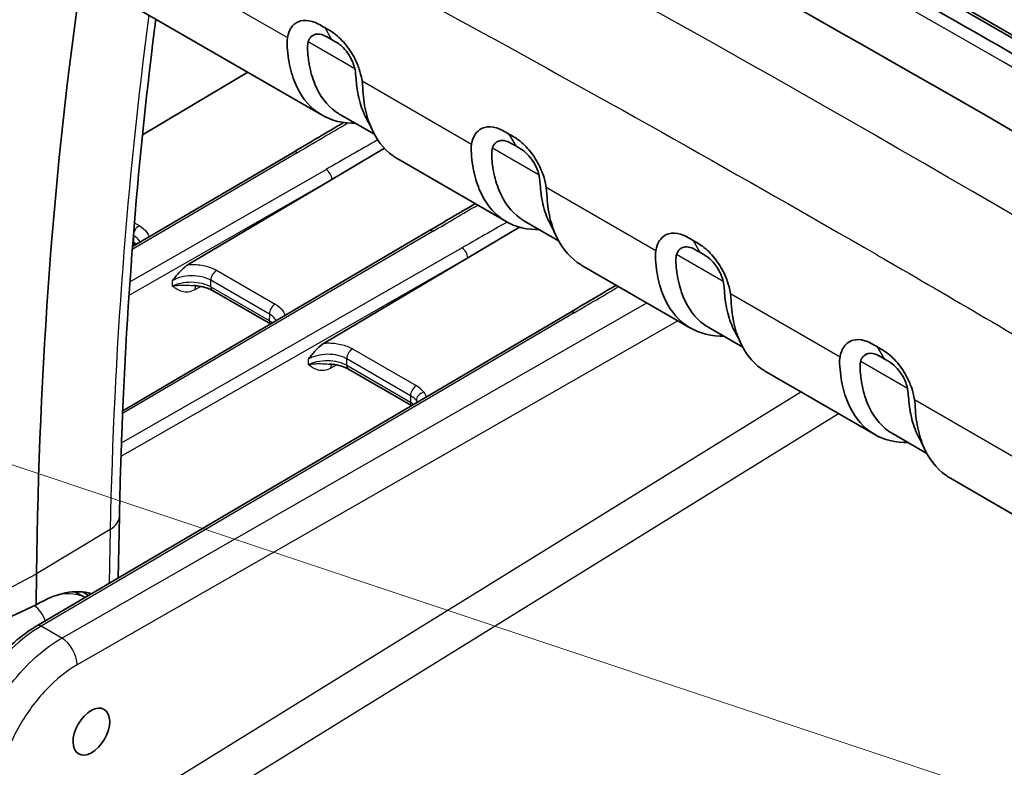
# Model space of a CAD drawing. Units: millimetres. Extents: x 94 to 6947, y 52 to 3143.
# Drawn here: x 1872 to 1964, y 1109 to 1178 of the extents above; entities that cross this region are included whole.
import ezdxf

# ---------------------------------------------------------------- set-up
doc = ezdxf.new("R2010")
doc.units = ezdxf.units.MM
doc.header["$LTSCALE"] = 6.5
for name, color, linetype, lineweight in [('Symbol (TK)', 100, 'Continuous', 18), ('Visible (ISO)', 7, 'Continuous', 35), ('Visible Narrow (ISO)', 7, 'Continuous', 25)]:
    doc.layers.add(name, color=color, linetype=linetype, lineweight=lineweight)

# ---------------------------------------------------------------- blocks, each defined once
blk = doc.blocks.new('バルーン6')
at = {"layer": 'Symbol (TK)', "color": 100}
blk.add_line((306.509, 168.737), (259.4, 184.452), dxfattribs=at)

msp = doc.modelspace()

# ---------------------------------------------------------------- linework, layer by layer
at = {"layer": 'Visible (ISO)'}
for p, q in [((2135.077, 1078.269), (1952.93, 1183.431)), ((1877.551, 1182.612), (1900.485, 1169.371)), ((1954.092, 1182.471), (2133.652, 1078.803)), ((1893.598, 1173.347), (1883.849, 1167.57)), ((1905.326, 1167.603), (1902.186, 1169.416)), ((1883.073, 1167.11), (1883.072, 1167.11)), ((1882.921, 1157.206), (1897.79, 1165.934)), ((1901.387, 1163.427), (1906.255, 1166.311)), ((1907.493, 1165.325), (1917.547, 1159.52)), ((1888.087, 1155.546), (1901.387, 1163.427)), ((1922.389, 1157.752), (1919.249, 1159.565)), ((1882.015, 1142.016), (1910.379, 1158.666)), ((1913.976, 1156.159), (1918.776, 1159.004)), ((1882.214, 1157.832), (1882.214, 1157.832)), ((1882.126, 1156.739), (1882.126, 1156.739)), ((1883.108, 1157.315), (1882.937, 1157.414)), ((1900.675, 1148.278), (1913.976, 1156.159)), ((1924.556, 1155.474), (1934.61, 1149.669)), ((1889.2, 1153.847), (1889.2, 1153.847)), ((1895.697, 1150.047), (1890.343, 1153.138)), ((1923.452, 1151.118), (1874.074, 1122.112)), ((1939.451, 1147.901), (1936.311, 1149.714)), ((1901.789, 1146.579), (1901.789, 1146.579)), ((1908.775, 1142.496), (1902.932, 1145.87)), ((1941.618, 1145.623), (1951.672, 1139.818)), ((1881.194, 1141.534), (1881.194, 1141.534)), ((1953.374, 1139.863), (1956.514, 1138.05)), ((1968.735, 1129.967), (1958.681, 1135.772)), ((1881.582, 1126.522), (1881.703, 1132.214)), ((1874.012, 1124.048), (1874.043, 1126.918)), ((1877.566, 1125.26), (1878.534, 1124.732)), ((1877.83, 1125.266), (1877.827, 1125.118)), ((1878.277, 1125.245), (1878.847, 1124.916)), ((1874.012, 1124.048), (1866.743, 1120.663))]:
    msp.add_line(p, q, dxfattribs=at)
for centre, major_axis, ratio, start_param, end_param in [((1943.964, -500.246), (996.531, -1770.861), 0.584609, 2.310972, 2.414232), ((2221.782, 926.15), (-241.177, 428.578), 0.584609, 0.649361, 0.791806), ((1873.9, 1113.793), (5.929, 10.989), 0.556616, 0.10992, 0.756689)]:
    msp.add_ellipse(centre, major_axis=major_axis, ratio=ratio, start_param=start_param, end_param=end_param, dxfattribs=at)
msp.add_ellipse((1879.108, 1112.309), major_axis=(1.191, 2.062), ratio=0.587427, dxfattribs=at)
for points, knots in [([(1895.806, 1212.413), (1919.42, 1200.23), (1943.054, 1187.349), (1992.922, 1158.721), (2019.168, 1142.803), (2045.347, 1126.077)], [0, 0, 0, 0, 10.002892, 10.002892, 21.126623, 21.126623, 21.126623, 21.126623]), ([(1885.084, 1178.263), (1883.455, 1165.646), (1882.392, 1152.604), (1881.82, 1136.905), (1881.753, 1134.564), (1881.703, 1132.214)], [1.369724, 1.369724, 1.369724, 1.369724, 6.274811, 6.274811, 7.129634, 7.129634, 7.129634, 7.129634]), ([(1897.274, 1176.551), (1897.346, 1176.931), (1897.448, 1177.172), (1897.627, 1177.499), (1897.783, 1177.727), (1898.174, 1177.99), (1898.327, 1178.057), (1898.814, 1178.181), (1899.177, 1178.164), (1899.999, 1177.922), (1900.328, 1177.711), (1900.727, 1177.48)], [0.000001, 0.000001, 0.000001, 0.000001, 0.157589, 0.157589, 0.3251359, 0.3251359, 0.4150247, 0.4150247, 0.5932681, 0.5932681, 0.7949455, 0.7949455, 0.7949455, 0.7949455]), ([(1899.193, 1176.169), (1899.196, 1176.181), (1899.2, 1176.193), (1899.208, 1176.216), (1899.212, 1176.227), (1899.224, 1176.261), (1899.233, 1176.283), (1899.262, 1176.349), (1899.284, 1176.391), (1899.356, 1176.512), (1899.413, 1176.584), (1899.669, 1176.826), (1899.873, 1176.866), (1900.172, 1176.899), (1900.389, 1176.865), (1900.76, 1176.726), (1900.872, 1176.661), (1901.356, 1176.382)], [-0.775865, -0.775865, -0.775865, -0.775865, -0.7693824, -0.7693824, -0.7628127, -0.7628127, -0.7495253, -0.7495253, -0.7224269, -0.7224269, -0.6666992, -0.6666992, -0.5010353, -0.5010353, -0.2053001, -0.2053001, 0, 0, 0, 0]), ([(1904.181, 1172.564), (1904.109, 1173.026), (1904.007, 1173.385), (1903.828, 1173.919), (1903.671, 1174.327), (1903.28, 1175.042), (1903.128, 1175.285), (1902.641, 1175.971), (1902.278, 1176.373), (1901.456, 1177.081), (1901.127, 1177.249), (1900.727, 1177.48)], [0.000001, 0.000001, 0.000001, 0.000001, 0.157589, 0.157589, 0.3251359, 0.3251359, 0.4150247, 0.4150247, 0.5932681, 0.5932681, 0.7949455, 0.7949455, 0.7949455, 0.7949455]), ([(1897.274, 1176.551), (1897.2, 1176.155), (1897.246, 1175.743), (1897.309, 1175.016), (1897.358, 1174.647), (1897.55, 1173.593), (1897.738, 1172.946), (1898.466, 1171.2), (1899.166, 1170.284), (1900.946, 1169.011), (1902.012, 1168.667), (1903.312, 1168.631), (1903.426, 1168.631), (1903.541, 1168.633)], [-0.1424914, -0.1424914, -0.1424914, -0.1424914, -0.1342792, -0.1342792, -0.1253189, -0.1253189, -0.1077387, -0.1077387, -0.073227, -0.073227, -0.0386144, -0.0386144, -0.0353194, -0.0353194, -0.0353194, -0.0353194]), ([(1899.193, 1176.169), (1899.173, 1176.103), (1899.116, 1175.91), (1899.149, 1175.113), (1899.178, 1174.843), (1899.238, 1174.407), (1899.265, 1174.237), (1899.414, 1173.414), (1899.59, 1172.804), (1900.271, 1171.159), (1900.926, 1170.295), (1901.897, 1169.593), (1902.039, 1169.5), (1902.186, 1169.416)], [-2.252768, -2.252768, -2.252768, -2.252768, -2.055456, -2.055456, -1.953554, -1.953554, -1.885363, -1.885363, -1.614231, -1.614231, -1.082214, -1.082214, -0.994019, -0.994019, -0.994019, -0.994019]), ([(1901.356, 1176.382), (1901.84, 1176.103), (1901.952, 1176.038), (1902.323, 1175.748), (1902.54, 1175.532), (1902.839, 1175.154), (1903.043, 1174.878), (1903.299, 1174.341), (1903.356, 1174.203), (1903.428, 1173.998), (1903.45, 1173.931), (1903.479, 1173.832), (1903.488, 1173.8), (1903.5, 1173.751), (1903.504, 1173.735), (1903.512, 1173.703), (1903.516, 1173.688), (1903.519, 1173.671)], [0, 0, 0, 0, 0.2053001, 0.2053001, 0.5010353, 0.5010353, 0.6666992, 0.6666992, 0.7224269, 0.7224269, 0.7495253, 0.7495253, 0.7628127, 0.7628127, 0.7693824, 0.7693824, 0.775865, 0.775865, 0.775865, 0.775865]), ([(1903.519, 1173.671), (1903.539, 1173.582), (1903.581, 1173.333), (1903.648, 1172.516), (1903.671, 1172.249), (1903.726, 1171.816), (1903.752, 1171.646), (1903.899, 1170.824), (1904.075, 1170.215), (1904.413, 1169.401), (1904.532, 1169.155), (1904.662, 1168.923)], [-0.3342398, -0.3342398, -0.3342398, -0.3342398, -0.3054895, -0.3054895, -0.2906413, -0.2906413, -0.2807053, -0.2807053, -0.2411986, -0.2411986, -0.222859, -0.222859, -0.222859, -0.222859]), ([(1904.181, 1172.564), (1904.255, 1172.082), (1904.249, 1171.7), (1904.311, 1170.973), (1904.359, 1170.605), (1904.55, 1169.552), (1904.737, 1168.905), (1905.468, 1167.158), (1906.174, 1166.238), (1907.203, 1165.502), (1907.346, 1165.41), (1907.493, 1165.325)], [-0.14249136, -0.14249136, -0.14249136, -0.14249136, -0.13427925, -0.13427925, -0.12531889, -0.12531889, -0.10773874, -0.10773874, -0.07322701, -0.07322701, -0.06782328, -0.06782328, -0.06782328, -0.06782328]), ([(1914.337, 1166.7), (1914.408, 1167.08), (1914.51, 1167.321), (1914.689, 1167.648), (1914.846, 1167.876), (1915.237, 1168.139), (1915.389, 1168.206), (1915.876, 1168.33), (1916.239, 1168.313), (1917.062, 1168.071), (1917.39, 1167.86), (1917.79, 1167.629)], [0.000001, 0.000001, 0.000001, 0.000001, 0.157589, 0.157589, 0.3251358, 0.3251358, 0.4150247, 0.4150247, 0.5932679, 0.5932679, 0.7949454, 0.7949454, 0.7949454, 0.7949454]), ([(1921.243, 1162.713), (1921.172, 1163.175), (1921.07, 1163.534), (1920.891, 1164.068), (1920.734, 1164.476), (1920.343, 1165.191), (1920.19, 1165.434), (1919.704, 1166.12), (1919.341, 1166.522), (1918.518, 1167.23), (1918.19, 1167.398), (1917.79, 1167.629)], [0.000001, 0.000001, 0.000001, 0.000001, 0.157589, 0.157589, 0.3251358, 0.3251358, 0.4150247, 0.4150247, 0.5932679, 0.5932679, 0.7949454, 0.7949454, 0.7949454, 0.7949454]), ([(1914.337, 1166.7), (1914.262, 1166.304), (1914.308, 1165.892), (1914.371, 1165.165), (1914.42, 1164.796), (1914.613, 1163.742), (1914.801, 1163.095), (1915.529, 1161.349), (1916.229, 1160.433), (1918.008, 1159.16), (1919.075, 1158.816), (1920.375, 1158.78), (1920.489, 1158.78), (1920.604, 1158.782)], [-0.1424914, -0.1424914, -0.1424914, -0.1424914, -0.1342793, -0.1342793, -0.1253189, -0.1253189, -0.1077388, -0.1077388, -0.073227, -0.073227, -0.0386144, -0.0386144, -0.0353194, -0.0353194, -0.0353194, -0.0353194]), ([(1916.255, 1166.318), (1916.259, 1166.33), (1916.262, 1166.342), (1916.27, 1166.365), (1916.274, 1166.376), (1916.287, 1166.41), (1916.296, 1166.432), (1916.325, 1166.498), (1916.346, 1166.54), (1916.419, 1166.661), (1916.476, 1166.733), (1916.731, 1166.975), (1916.936, 1167.015), (1917.235, 1167.048), (1917.451, 1167.014), (1917.822, 1166.875), (1917.935, 1166.81), (1918.419, 1166.531)], [-0.775865, -0.775865, -0.775865, -0.775865, -0.7693824, -0.7693824, -0.7628127, -0.7628127, -0.7495253, -0.7495253, -0.7224269, -0.7224269, -0.6666992, -0.6666992, -0.5010353, -0.5010353, -0.2053001, -0.2053001, 0, 0, 0, 0]), ([(1916.255, 1166.318), (1916.235, 1166.252), (1916.178, 1166.059), (1916.212, 1165.262), (1916.241, 1164.992), (1916.301, 1164.556), (1916.327, 1164.386), (1916.476, 1163.563), (1916.652, 1162.953), (1917.334, 1161.308), (1917.989, 1160.444), (1918.959, 1159.742), (1919.102, 1159.649), (1919.249, 1159.565)], [-2.252768, -2.252768, -2.252768, -2.252768, -2.055456, -2.055456, -1.953554, -1.953554, -1.885363, -1.885363, -1.614231, -1.614231, -1.082214, -1.082214, -0.994019, -0.994019, -0.994019, -0.994019]), ([(1918.419, 1166.531), (1918.902, 1166.252), (1919.015, 1166.187), (1919.386, 1165.897), (1919.602, 1165.681), (1919.901, 1165.303), (1920.106, 1165.027), (1920.361, 1164.49), (1920.418, 1164.352), (1920.491, 1164.147), (1920.512, 1164.08), (1920.541, 1163.981), (1920.55, 1163.948), (1920.563, 1163.9), (1920.567, 1163.884), (1920.575, 1163.852), (1920.578, 1163.836), (1920.582, 1163.82)], [0, 0, 0, 0, 0.2053001, 0.2053001, 0.5010353, 0.5010353, 0.6666992, 0.6666992, 0.7224269, 0.7224269, 0.7495253, 0.7495253, 0.7628127, 0.7628127, 0.7693824, 0.7693824, 0.775865, 0.775865, 0.775865, 0.775865]), ([(1920.582, 1163.82), (1920.602, 1163.731), (1920.643, 1163.482), (1920.711, 1162.664), (1920.734, 1162.398), (1920.788, 1161.965), (1920.815, 1161.795), (1920.962, 1160.973), (1921.137, 1160.364), (1921.475, 1159.55), (1921.594, 1159.304), (1921.724, 1159.072)], [-0.3342398, -0.3342398, -0.3342398, -0.3342398, -0.3054895, -0.3054895, -0.2906413, -0.2906413, -0.2807053, -0.2807053, -0.2411986, -0.2411986, -0.222859, -0.222859, -0.222859, -0.222859]), ([(1921.243, 1162.713), (1921.317, 1162.231), (1921.311, 1161.849), (1921.373, 1161.122), (1921.422, 1160.754), (1921.612, 1159.701), (1921.8, 1159.054), (1922.531, 1157.307), (1923.236, 1156.387), (1924.265, 1155.651), (1924.408, 1155.559), (1924.556, 1155.474)], [-0.14249137, -0.14249137, -0.14249137, -0.14249137, -0.13427927, -0.13427927, -0.12531891, -0.12531891, -0.10773876, -0.10773876, -0.07322702, -0.07322702, -0.06782329, -0.06782329, -0.06782329, -0.06782329]), ([(1931.399, 1156.849), (1931.471, 1157.229), (1931.573, 1157.47), (1931.752, 1157.797), (1931.908, 1158.025), (1932.299, 1158.288), (1932.452, 1158.354), (1932.939, 1158.479), (1933.302, 1158.462), (1934.124, 1158.22), (1934.453, 1158.009), (1934.852, 1157.778)], [0.000001, 0.000001, 0.000001, 0.000001, 0.157589, 0.157589, 0.3251358, 0.3251358, 0.4150246, 0.4150246, 0.5932678, 0.5932678, 0.7949452, 0.7949452, 0.7949452, 0.7949452]), ([(1938.306, 1152.862), (1938.234, 1153.324), (1938.132, 1153.683), (1937.953, 1154.217), (1937.796, 1154.625), (1937.405, 1155.34), (1937.253, 1155.583), (1936.766, 1156.269), (1936.403, 1156.671), (1935.581, 1157.379), (1935.252, 1157.547), (1934.852, 1157.778)], [0.000001, 0.000001, 0.000001, 0.000001, 0.157589, 0.157589, 0.3251358, 0.3251358, 0.4150246, 0.4150246, 0.5932678, 0.5932678, 0.7949452, 0.7949452, 0.7949452, 0.7949452]), ([(1931.399, 1156.849), (1931.325, 1156.453), (1931.371, 1156.041), (1931.434, 1155.314), (1931.483, 1154.945), (1931.675, 1153.891), (1931.863, 1153.244), (1932.591, 1151.498), (1933.291, 1150.582), (1935.071, 1149.309), (1936.137, 1148.965), (1937.437, 1148.929), (1937.551, 1148.929), (1937.666, 1148.931)], [-0.1424914, -0.1424914, -0.1424914, -0.1424914, -0.1342793, -0.1342793, -0.1253189, -0.1253189, -0.1077388, -0.1077388, -0.073227, -0.073227, -0.0386144, -0.0386144, -0.0353195, -0.0353195, -0.0353195, -0.0353195]), ([(1933.318, 1156.467), (1933.321, 1156.479), (1933.325, 1156.491), (1933.333, 1156.513), (1933.337, 1156.525), (1933.349, 1156.559), (1933.358, 1156.581), (1933.387, 1156.647), (1933.409, 1156.689), (1933.481, 1156.81), (1933.538, 1156.882), (1933.794, 1157.124), (1933.998, 1157.164), (1934.297, 1157.197), (1934.514, 1157.163), (1934.885, 1157.024), (1934.997, 1156.959), (1935.481, 1156.68)], [-0.775865, -0.775865, -0.775865, -0.775865, -0.7693824, -0.7693824, -0.7628127, -0.7628127, -0.7495253, -0.7495253, -0.7224269, -0.7224269, -0.6666992, -0.6666992, -0.5010353, -0.5010353, -0.2053001, -0.2053001, 0, 0, 0, 0]), ([(1935.481, 1156.68), (1935.965, 1156.4), (1936.077, 1156.336), (1936.448, 1156.046), (1936.665, 1155.83), (1936.964, 1155.452), (1937.168, 1155.176), (1937.424, 1154.639), (1937.481, 1154.501), (1937.553, 1154.296), (1937.575, 1154.229), (1937.604, 1154.13), (1937.613, 1154.097), (1937.625, 1154.049), (1937.629, 1154.033), (1937.637, 1154.001), (1937.641, 1153.985), (1937.644, 1153.969)], [0, 0, 0, 0, 0.2053001, 0.2053001, 0.5010353, 0.5010353, 0.6666992, 0.6666992, 0.7224269, 0.7224269, 0.7495253, 0.7495253, 0.7628127, 0.7628127, 0.7693824, 0.7693824, 0.775865, 0.775865, 0.775865, 0.775865]), ([(1933.318, 1156.467), (1933.298, 1156.401), (1933.241, 1156.208), (1933.274, 1155.411), (1933.303, 1155.141), (1933.363, 1154.705), (1933.389, 1154.535), (1933.539, 1153.712), (1933.715, 1153.102), (1934.396, 1151.457), (1935.051, 1150.593), (1936.022, 1149.891), (1936.164, 1149.798), (1936.311, 1149.714)], [-2.252768, -2.252768, -2.252768, -2.252768, -2.055456, -2.055456, -1.953554, -1.953554, -1.885363, -1.885363, -1.614231, -1.614231, -1.082214, -1.082214, -0.994019, -0.994019, -0.994019, -0.994019]), ([(1886.605, 1154.045), (1886.621, 1154.065), (1886.637, 1154.085), (1886.851, 1154.35), (1887.078, 1154.628), (1887.493, 1155.074), (1887.709, 1155.285), (1887.986, 1155.483), (1888.036, 1155.516), (1888.087, 1155.546)], [-0.0078401, -0.0078401, -0.0078401, -0.0078401, 0, 0, 0.0966037, 0.0966037, 0.1712177, 0.1712177, 0.1877258, 0.1877258, 0.1877258, 0.1877258]), ([(1937.644, 1153.969), (1937.664, 1153.88), (1937.706, 1153.631), (1937.773, 1152.813), (1937.796, 1152.547), (1937.851, 1152.114), (1937.877, 1151.944), (1938.024, 1151.122), (1938.2, 1150.513), (1938.538, 1149.699), (1938.657, 1149.453), (1938.787, 1149.221)], [-0.3342398, -0.3342398, -0.3342398, -0.3342398, -0.3054895, -0.3054895, -0.2906414, -0.2906414, -0.2807053, -0.2807053, -0.2411987, -0.2411987, -0.222859, -0.222859, -0.222859, -0.222859]), ([(1890.343, 1153.138), (1890.186, 1153.229), (1889.996, 1153.314), (1889.568, 1153.457), (1889.323, 1153.516), (1888.914, 1153.577), (1888.754, 1153.594), (1888.593, 1153.602)], [0, 0, 0, 0, 0.0745286, 0.0745286, 0.1531823, 0.1531823, 0.2016352, 0.2016352, 0.2016352, 0.2016352]), ([(1938.306, 1152.862), (1938.38, 1152.38), (1938.373, 1151.998), (1938.436, 1151.271), (1938.484, 1150.903), (1938.675, 1149.85), (1938.862, 1149.203), (1939.593, 1147.456), (1940.299, 1146.536), (1941.327, 1145.8), (1941.471, 1145.708), (1941.618, 1145.623)], [-0.14249139, -0.14249139, -0.14249139, -0.14249139, -0.13427928, -0.13427928, -0.12531892, -0.12531892, -0.10773877, -0.10773877, -0.07322703, -0.07322703, -0.0678233, -0.0678233, -0.0678233, -0.0678233]), ([(1948.462, 1146.998), (1948.533, 1147.378), (1948.635, 1147.619), (1948.814, 1147.946), (1948.971, 1148.174), (1949.362, 1148.437), (1949.514, 1148.503), (1950.001, 1148.628), (1950.364, 1148.611), (1951.187, 1148.369), (1951.515, 1148.158), (1951.915, 1147.927)], [0.000001, 0.000001, 0.000001, 0.000001, 0.157589, 0.157589, 0.3251358, 0.3251358, 0.4150245, 0.4150245, 0.5932677, 0.5932677, 0.7949451, 0.7949451, 0.7949451, 0.7949451]), ([(1899.193, 1146.777), (1899.209, 1146.797), (1899.225, 1146.817), (1899.439, 1147.082), (1899.666, 1147.36), (1900.081, 1147.806), (1900.297, 1148.017), (1900.574, 1148.215), (1900.625, 1148.248), (1900.675, 1148.278)], [-0.0078401, -0.0078401, -0.0078401, -0.0078401, 0, 0, 0.0966037, 0.0966037, 0.1712177, 0.1712177, 0.1877258, 0.1877258, 0.1877258, 0.1877258]), ([(1955.368, 1143.011), (1955.297, 1143.473), (1955.195, 1143.832), (1955.015, 1144.366), (1954.859, 1144.774), (1954.468, 1145.489), (1954.315, 1145.732), (1953.829, 1146.418), (1953.466, 1146.82), (1952.643, 1147.528), (1952.315, 1147.696), (1951.915, 1147.927)], [0.000001, 0.000001, 0.000001, 0.000001, 0.157589, 0.157589, 0.3251358, 0.3251358, 0.4150245, 0.4150245, 0.5932677, 0.5932677, 0.7949451, 0.7949451, 0.7949451, 0.7949451]), ([(1948.462, 1146.998), (1948.387, 1146.602), (1948.433, 1146.19), (1948.496, 1145.463), (1948.545, 1145.094), (1948.738, 1144.04), (1948.926, 1143.393), (1949.654, 1141.647), (1950.354, 1140.731), (1952.133, 1139.458), (1953.2, 1139.114), (1954.5, 1139.078), (1954.614, 1139.078), (1954.729, 1139.08)], [-0.1424914, -0.1424914, -0.1424914, -0.1424914, -0.1342793, -0.1342793, -0.1253189, -0.1253189, -0.1077388, -0.1077388, -0.073227, -0.073227, -0.0386144, -0.0386144, -0.0353195, -0.0353195, -0.0353195, -0.0353195]), ([(1950.38, 1146.616), (1950.36, 1146.55), (1950.303, 1146.357), (1950.337, 1145.56), (1950.366, 1145.29), (1950.426, 1144.854), (1950.452, 1144.684), (1950.601, 1143.861), (1950.777, 1143.251), (1951.459, 1141.606), (1952.114, 1140.742), (1953.084, 1140.04), (1953.227, 1139.947), (1953.374, 1139.863)], [-2.252768, -2.252768, -2.252768, -2.252768, -2.055456, -2.055456, -1.953554, -1.953554, -1.885363, -1.885363, -1.614231, -1.614231, -1.082214, -1.082214, -0.994019, -0.994019, -0.994019, -0.994019]), ([(1952.543, 1146.829), (1952.06, 1147.108), (1951.947, 1147.173), (1951.576, 1147.312), (1951.36, 1147.346), (1951.06, 1147.313), (1950.856, 1147.273), (1950.601, 1147.031), (1950.544, 1146.959), (1950.471, 1146.838), (1950.45, 1146.796), (1950.421, 1146.73), (1950.412, 1146.708), (1950.399, 1146.674), (1950.395, 1146.662), (1950.387, 1146.64), (1950.384, 1146.628), (1950.38, 1146.616)], [0, 0, 0, 0, 0.2053001, 0.2053001, 0.5010353, 0.5010353, 0.6666992, 0.6666992, 0.7224269, 0.7224269, 0.7495253, 0.7495253, 0.7628127, 0.7628127, 0.7693824, 0.7693824, 0.775865, 0.775865, 0.775865, 0.775865]), ([(1952.543, 1146.829), (1953.027, 1146.549), (1953.14, 1146.485), (1953.511, 1146.195), (1953.727, 1145.979), (1954.026, 1145.601), (1954.231, 1145.325), (1954.486, 1144.788), (1954.543, 1144.65), (1954.616, 1144.445), (1954.637, 1144.378), (1954.666, 1144.279), (1954.675, 1144.246), (1954.688, 1144.198), (1954.692, 1144.182), (1954.7, 1144.15), (1954.703, 1144.134), (1954.707, 1144.118)], [0, 0, 0, 0, 0.2053001, 0.2053001, 0.5010353, 0.5010353, 0.6666992, 0.6666992, 0.7224269, 0.7224269, 0.7495253, 0.7495253, 0.7628127, 0.7628127, 0.7693824, 0.7693824, 0.775865, 0.775865, 0.775865, 0.775865]), ([(1902.932, 1145.87), (1902.774, 1145.961), (1902.584, 1146.046), (1902.157, 1146.189), (1901.911, 1146.248), (1901.503, 1146.309), (1901.342, 1146.326), (1901.181, 1146.334)], [0, 0, 0, 0, 0.0745286, 0.0745286, 0.1531823, 0.1531823, 0.2016352, 0.2016352, 0.2016352, 0.2016352]), ([(1954.707, 1144.118), (1954.727, 1144.029), (1954.768, 1143.78), (1954.836, 1142.962), (1954.859, 1142.696), (1954.913, 1142.263), (1954.94, 1142.093), (1955.087, 1141.271), (1955.262, 1140.662), (1955.6, 1139.848), (1955.719, 1139.602), (1955.849, 1139.37)], [-2.2527683, -2.2527683, -2.2527683, -2.2527683, -2.0554558, -2.0554558, -1.9535535, -1.9535535, -1.8853629, -1.8853629, -1.6142312, -1.6142312, -1.4883673, -1.4883673, -1.4883673, -1.4883673]), ([(1955.368, 1143.011), (1955.442, 1142.529), (1955.436, 1142.147), (1955.498, 1141.42), (1955.546, 1141.052), (1955.737, 1139.999), (1955.925, 1139.352), (1956.655, 1137.605), (1957.361, 1136.685), (1958.39, 1135.949), (1958.533, 1135.857), (1958.681, 1135.772)], [-0.14249141, -0.14249141, -0.14249141, -0.14249141, -0.1342793, -0.1342793, -0.12531894, -0.12531894, -0.10773878, -0.10773878, -0.07322703, -0.07322703, -0.06782331, -0.06782331, -0.06782331, -0.06782331]), ([(1865.738, 1110.397), (1866.054, 1111.639), (1866.528, 1112.923), (1867.723, 1115.382), (1868.46, 1116.589), (1870.092, 1118.758), (1871.007, 1119.75), (1872.643, 1121.171), (1873.358, 1121.691), (1874.074, 1122.112)], [0, 0, 0, 0, 0.411259, 0.411259, 0.824617, 0.824617, 1.236481, 1.236481, 1.535464, 1.535464, 1.535464, 1.535464])]:
    msp.add_open_spline(points, degree=3, knots=knots, dxfattribs=at)
for points in [[(1897.79, 1165.934), (1899.355, 1166.853), (1900.918, 1167.773), (1902.479, 1168.694)], [(1905.087, 1168.08), (1904.953, 1168.372), (1904.845, 1168.595), (1904.662, 1168.923)], [(1910.379, 1158.666), (1911.808, 1159.505), (1913.235, 1160.346), (1914.661, 1161.187)], [(1922.149, 1158.229), (1922.016, 1158.521), (1921.908, 1158.744), (1921.724, 1159.072)], [(1923.452, 1151.118), (1924.881, 1151.958), (1926.308, 1152.798), (1927.734, 1153.639)], [(1939.212, 1148.378), (1939.078, 1148.67), (1938.97, 1148.893), (1938.787, 1149.221)], [(1956.274, 1138.527), (1956.14, 1138.819), (1956.033, 1139.042), (1955.849, 1139.37)]]:
    msp.add_open_spline(points, degree=3, dxfattribs=at)
at = {"layer": 'Visible Narrow (ISO)'}
for p, q in [((1875.384, 1189.19), (1897.274, 1176.551)), ((1900.727, 1177.48), (1901.356, 1176.382)), ((1903.519, 1173.671), (1899.193, 1176.169)), ((1904.181, 1172.564), (1914.337, 1166.7)), ((1917.79, 1167.629), (1918.419, 1166.531)), ((1898.173, 1165.898), (1882.9, 1156.932)), ((1920.582, 1163.82), (1916.255, 1166.318)), ((1882.683, 1153.957), (1900.851, 1164.356)), ((1901.387, 1163.427), (1882.596, 1152.671)), ((1921.243, 1162.713), (1931.399, 1156.849)), ((1882.38, 1159.823), (1882.381, 1159.823)), ((1883.097, 1159.41), (1883.537, 1159.156)), ((1910.762, 1158.63), (1882.004, 1141.748)), ((1882.281, 1158.65), (1882.281, 1158.65)), ((1882.234, 1158.078), (1882.234, 1158.078)), ((1882.957, 1157.661), (1883.006, 1157.632)), ((1883.01, 1158.229), (1883.002, 1158.234)), ((1883.01, 1158.229), (1883.006, 1157.632)), ((1883.185, 1157.518), (1883.185, 1157.518)), ((1934.852, 1157.778), (1935.481, 1156.68)), ((1881.898, 1139.034), (1913.439, 1157.088)), ((1913.976, 1156.159), (1881.854, 1137.773)), ((1882.105, 1156.465), (1882.104, 1156.465)), ((1937.644, 1153.969), (1933.318, 1156.467)), ((1890.708, 1155.016), (1896.126, 1151.888)), ((1886.605, 1154.045), (1886.608, 1153.549)), ((1895.599, 1150.961), (1890.181, 1154.089)), ((1890.185, 1153.487), (1890.181, 1154.089)), ((1881.883, 1153.499), (1881.883, 1153.499)), ((1889.258, 1153.522), (1888.693, 1153.212)), ((1889.606, 1153.741), (1889.606, 1153.741)), ((1890.185, 1153.487), (1895.594, 1150.364)), ((1876.369, 1120.972), (1930.574, 1151.999)), ((1881.793, 1152.211), (1881.793, 1152.211)), ((1938.306, 1152.862), (1948.462, 1146.998)), ((1923.836, 1151.082), (1874.458, 1122.076)), ((1933.441, 1150.344), (1877.799, 1118.495)), ((1895.599, 1150.961), (1895.594, 1150.364)), ((1895.774, 1150.25), (1895.773, 1150.25)), ((1903.296, 1147.748), (1909.204, 1144.337)), ((1951.915, 1147.927), (1952.543, 1146.829)), ((1899.193, 1146.777), (1899.197, 1146.281)), ((1908.677, 1143.41), (1902.769, 1146.821)), ((1902.774, 1146.219), (1902.769, 1146.821)), ((1950.38, 1146.616), (1954.707, 1144.118)), ((1901.847, 1146.254), (1901.281, 1145.944)), ((1902.194, 1146.473), (1902.194, 1146.473)), ((1902.774, 1146.219), (1908.673, 1142.813)), ((1867.658, 1096.105), (1944.82, 1143.775)), ((1908.677, 1143.41), (1908.673, 1142.813)), ((1965.524, 1137.147), (1955.368, 1143.011)), ((1908.852, 1142.699), (1908.852, 1142.699)), ((1948.336, 1141.744), (1869.517, 1093.05)), ((1881.182, 1141.265), (1881.182, 1141.265)), ((1881.072, 1138.561), (1881.072, 1138.561)), ((1881.027, 1137.299), (1881.027, 1137.299)), ((1880.851, 1131.03), (1874.043, 1126.918)), ((1880.851, 1131.03), (1880.745, 1126.03)), ((1866.742, 1123.09), (1874.043, 1126.918)), ((1877.653, 1125.264), (1877.652, 1125.213)), ((1876.369, 1120.972), (1874.458, 1122.076))]:
    msp.add_line(p, q, dxfattribs=at)
for centre, major_axis, ratio, start_param, end_param in [((1927.947, -514.694), (-975.376, 1789.185), 0.593219, 5.460443, 5.563797), ((1959.861, -496.735), (-1022.811, 1762.498), 0.575864, 5.444828, 5.548182), ((2228.897, 930.269), (236.549, -431.637), 0.591821, 3.819577, 3.940456), ((1899.279, 1166.927), (-23.828, -14.008), 0.011843, 1.517436, 1.71442), ((1902.627, 1164.997), (-24.17, -13.81), 0.011676, 4.580815, 4.779272), ((1898.176, 1165.277), (-0.386, 0.657), 0.57713, 5.493616, 6.283185), ((1900.853, 1163.735), (0.379, -0.661), 0.569787, 0.796278, 2.35831), ((1912.416, 1159.92), (-21.791, -12.819), 0.010848, 1.488436, 1.678002), ((1915.215, 1157.729), (-24.17, -13.81), 0.011676, 4.605936, 4.779272), ((1883.549, 1158.54), (0.381, 0.66), 0.57735, 0.807215, 2.356194), ((1910.764, 1158.009), (-0.386, 0.657), 0.57713, 5.493616, 6.283185), ((1883.544, 1157.943), (-0.381, -0.66), 0.57735, 5.497787, 6.14694), ((1913.442, 1156.467), (0.379, -0.661), 0.569787, 0.796278, 2.35831), ((1890.72, 1154.4), (-0.381, -0.66), 0.57735, 3.948807, 5.497787), ((1889.405, 1152.801), (-0.488, 0.891), 0.58219, 0.264646, 0.807326), ((1890.724, 1153.798), (-0.381, -0.66), 0.57735, 5.497787, 6.283185), ((1924.942, 1152.112), (-23.816, -14.01), 0.011845, 1.51738, 1.690831), ((1896.137, 1151.272), (-0.381, -0.66), 0.57735, 3.948807, 5.497787), ((1923.838, 1150.461), (-0.386, 0.657), 0.577317, 5.493453, 6.283185), ((1896.133, 1150.675), (-0.381, -0.66), 0.57735, 5.497787, 6.14694), ((1903.308, 1147.132), (-0.381, -0.66), 0.57735, 3.948807, 5.497787), ((1901.993, 1145.533), (-0.488, 0.891), 0.58219, 0.264646, 0.807326), ((1903.313, 1146.53), (-0.381, -0.66), 0.57735, 5.497787, 6.283185), ((1909.216, 1143.721), (-0.381, -0.66), 0.57735, 3.948807, 5.497787), ((1907.457, 1143.172), (2.699, -0.25), 0.610107, 0.495684, 0.924792), ((1906.883, 1142.315), (2.538, 0.069), 0.591976, 0.388938, 0.769552), ((1909.916, 1143.12), (-0.615, -0.451), 0.745762, 4.228764, 5.776064), ((1909.212, 1143.125), (-0.381, -0.66), 0.57735, 5.497787, 6.146989), ((1878.529, 1132.281), (3.174, -0.068), 0.562301, 5.544813, 6.283185), ((1873.642, 1115.565), (5.125, 9.039), 0.572493, 0.045357, 0.436984), ((1873.68, 1122.603), (0.895, -1.536), 0.584627, 1.214841, 2.23781), ((1874.46, 1121.455), (-0.386, 0.657), 0.577317, 5.493453, 6.283185), ((1876.375, 1119.317), (-1.009, 1.764), 0.569787, 3.937871, 5.499903)]:
    msp.add_ellipse(centre, major_axis=major_axis, ratio=ratio, start_param=start_param, end_param=end_param, dxfattribs=at)
for points, knots in [([(1876.604, 1197.629), (1901.665, 1184.681), (1926.759, 1170.954), (1951.857, 1156.465), (1951.877, 1156.454), (1951.896, 1156.443), (1951.915, 1156.432), (1958.252, 1152.773), (1964.587, 1149.067), (1970.923, 1145.312), (1977.144, 1141.625), (1983.365, 1137.891), (1989.585, 1134.112), (1989.723, 1134.028), (1989.86, 1133.944), (1989.998, 1133.861), (2002.414, 1126.312), (2014.823, 1118.581), (2027.225, 1110.668)], [-0.1065563, -0.1065563, -0.1065563, -0.1065563, -0.0000814, -0.0000814, -0.0000814, 0, 0, 0, 0.0268825, 0.0268825, 0.0268825, 0.0532782, 0.0532782, 0.0532782, 0.0538631, 0.0538631, 0.0538631, 0.1065563, 0.1065563, 0.1065563, 0.1065563]), ([(1883.537, 1159.156), (1883.835, 1158.984), (1884.086, 1158.769), (1884.255, 1158.53), (1884.35, 1158.395), (1884.418, 1158.253), (1884.459, 1158.109)], [2.7611426, 2.7611426, 2.7611426, 2.7611426, 3.1558896, 3.1558896, 3.1558896, 3.3797398, 3.3797398, 3.3797398, 3.3797398]), ([(1883.638, 1157.626), (1883.615, 1157.668), (1883.59, 1157.709), (1883.562, 1157.749), (1883.428, 1157.939), (1883.23, 1158.103), (1883.01, 1158.229)], [3.0277223, 3.0277223, 3.0277223, 3.0277223, 3.1136413, 3.1136413, 3.1136413, 3.5220428, 3.5220428, 3.5220428, 3.5220428]), ([(1888.087, 1155.546), (1888.181, 1155.552), (1888.276, 1155.555), (1888.372, 1155.557), (1888.795, 1155.562), (1889.233, 1155.518), (1889.636, 1155.425), (1890.042, 1155.33), (1890.411, 1155.187), (1890.708, 1155.016)], [2.6499071, 2.6499071, 2.6499071, 2.6499071, 2.7383098, 2.7383098, 2.7383098, 3.1284996, 3.1284996, 3.1284996, 3.5220428, 3.5220428, 3.5220428, 3.5220428]), ([(1890.181, 1154.089), (1889.961, 1154.217), (1889.68, 1154.33), (1889.356, 1154.405), (1889.056, 1154.475), (1888.72, 1154.511), (1888.384, 1154.505), (1888.047, 1154.5), (1887.712, 1154.454), (1887.412, 1154.376), (1887.096, 1154.293), (1886.821, 1154.175), (1886.605, 1154.045)], [2.761143, 2.761143, 2.761143, 2.761143, 3.16824, 3.16824, 3.16824, 3.546648, 3.546648, 3.546648, 3.92536, 3.92536, 3.92536, 4.323212, 4.323212, 4.323212, 4.323212]), ([(1886.608, 1153.549), (1886.825, 1153.666), (1887.1, 1153.77), (1887.416, 1153.839), (1887.716, 1153.905), (1888.052, 1153.939), (1888.388, 1153.934), (1888.724, 1153.93), (1889.06, 1153.886), (1889.361, 1153.811), (1889.684, 1153.73), (1889.966, 1153.615), (1890.185, 1153.487)], [4.25751, 4.25751, 4.25751, 4.25751, 4.655363, 4.655363, 4.655363, 5.034075, 5.034075, 5.034075, 5.412483, 5.412483, 5.412483, 5.81958, 5.81958, 5.81958, 5.81958]), ([(1886.608, 1153.549), (1886.655, 1153.559), (1886.703, 1153.569), (1886.752, 1153.578), (1886.801, 1153.586), (1886.852, 1153.594), (1886.903, 1153.602), (1887.006, 1153.616), (1887.113, 1153.627), (1887.223, 1153.634), (1887.279, 1153.638), (1887.337, 1153.641), (1887.395, 1153.643), (1887.563, 1153.649), (1887.737, 1153.647), (1887.917, 1153.64), (1888.007, 1153.636), (1888.098, 1153.632), (1888.19, 1153.626), (1888.283, 1153.621), (1888.376, 1153.615), (1888.47, 1153.609), (1888.511, 1153.607), (1888.552, 1153.604), (1888.593, 1153.602)], [-0.000010355, -0.000010355, -0.000010355, -0.000010355, 0.00019348, 0.00019348, 0.00019348, 0.000397315, 0.000397315, 0.000397315, 0.000804985, 0.000804985, 0.000804985, 0.00101531, 0.00101531, 0.00101531, 0.001620326, 0.001620326, 0.001620326, 0.001923698, 0.001923698, 0.001923698, 0.002231831, 0.002231831, 0.002231831, 0.002364798, 0.002364798, 0.002364798, 0.002364798]), ([(1888.693, 1153.212), (1888.479, 1153.095), (1888.274, 1153.031), (1888.075, 1153.007), (1887.876, 1152.983), (1887.693, 1153.002), (1887.522, 1153.048), (1887.351, 1153.095), (1887.192, 1153.17), (1887.042, 1153.258), (1886.892, 1153.346), (1886.75, 1153.448), (1886.608, 1153.549)], [0, 0, 0, 0, 0.000882404, 0.000882404, 0.000882404, 0.001764808, 0.001764808, 0.001764808, 0.002647212, 0.002647212, 0.002647212, 0.003529616, 0.003529616, 0.003529616, 0.003529616]), ([(1896.126, 1151.888), (1896.423, 1151.716), (1896.675, 1151.501), (1896.843, 1151.262), (1896.938, 1151.127), (1897.007, 1150.985), (1897.047, 1150.841)], [2.7611426, 2.7611426, 2.7611426, 2.7611426, 3.1558896, 3.1558896, 3.1558896, 3.3797398, 3.3797398, 3.3797398, 3.3797398]), ([(1896.226, 1150.358), (1896.204, 1150.4), (1896.179, 1150.441), (1896.151, 1150.481), (1896.017, 1150.671), (1895.819, 1150.835), (1895.599, 1150.961)], [3.0277223, 3.0277223, 3.0277223, 3.0277223, 3.1136413, 3.1136413, 3.1136413, 3.5220428, 3.5220428, 3.5220428, 3.5220428]), ([(1900.675, 1148.278), (1900.769, 1148.284), (1900.865, 1148.288), (1900.96, 1148.289), (1901.384, 1148.294), (1901.822, 1148.25), (1902.225, 1148.157), (1902.631, 1148.062), (1903, 1147.919), (1903.296, 1147.748)], [2.6499071, 2.6499071, 2.6499071, 2.6499071, 2.7383098, 2.7383098, 2.7383098, 3.1284996, 3.1284996, 3.1284996, 3.5220428, 3.5220428, 3.5220428, 3.5220428]), ([(1902.769, 1146.821), (1902.55, 1146.949), (1902.268, 1147.062), (1901.945, 1147.137), (1901.644, 1147.207), (1901.309, 1147.243), (1900.972, 1147.237), (1900.636, 1147.232), (1900.3, 1147.186), (1900, 1147.108), (1899.685, 1147.025), (1899.41, 1146.907), (1899.193, 1146.777)], [2.761143, 2.761143, 2.761143, 2.761143, 3.16824, 3.16824, 3.16824, 3.546648, 3.546648, 3.546648, 3.92536, 3.92536, 3.92536, 4.323212, 4.323212, 4.323212, 4.323212]), ([(1899.197, 1146.281), (1899.414, 1146.398), (1899.689, 1146.502), (1900.004, 1146.571), (1900.305, 1146.637), (1900.64, 1146.671), (1900.977, 1146.666), (1901.313, 1146.662), (1901.649, 1146.618), (1901.949, 1146.543), (1902.273, 1146.462), (1902.554, 1146.347), (1902.774, 1146.219)], [4.25751, 4.25751, 4.25751, 4.25751, 4.655363, 4.655363, 4.655363, 5.034075, 5.034075, 5.034075, 5.412483, 5.412483, 5.412483, 5.81958, 5.81958, 5.81958, 5.81958]), ([(1899.197, 1146.281), (1899.244, 1146.291), (1899.291, 1146.301), (1899.341, 1146.31), (1899.39, 1146.318), (1899.44, 1146.326), (1899.492, 1146.334), (1899.594, 1146.348), (1899.701, 1146.359), (1899.811, 1146.366), (1899.868, 1146.37), (1899.925, 1146.373), (1899.983, 1146.375), (1900.151, 1146.381), (1900.326, 1146.379), (1900.505, 1146.372), (1900.595, 1146.368), (1900.687, 1146.364), (1900.778, 1146.358), (1900.871, 1146.353), (1900.965, 1146.347), (1901.059, 1146.341), (1901.1, 1146.339), (1901.14, 1146.336), (1901.181, 1146.334)], [-0.000010355, -0.000010355, -0.000010355, -0.000010355, 0.00019348, 0.00019348, 0.00019348, 0.000397315, 0.000397315, 0.000397315, 0.000804985, 0.000804985, 0.000804985, 0.00101531, 0.00101531, 0.00101531, 0.001620326, 0.001620326, 0.001620326, 0.001923698, 0.001923698, 0.001923698, 0.002231831, 0.002231831, 0.002231831, 0.002364798, 0.002364798, 0.002364798, 0.002364798]), ([(1901.281, 1145.944), (1901.067, 1145.827), (1900.862, 1145.763), (1900.663, 1145.739), (1900.464, 1145.715), (1900.282, 1145.734), (1900.111, 1145.78), (1899.94, 1145.827), (1899.781, 1145.902), (1899.631, 1145.99), (1899.481, 1146.078), (1899.338, 1146.18), (1899.197, 1146.281)], [0, 0, 0, 0, 0.000882404, 0.000882404, 0.000882404, 0.001764808, 0.001764808, 0.001764808, 0.002647212, 0.002647212, 0.002647212, 0.003529616, 0.003529616, 0.003529616, 0.003529616]), ([(1874.458, 1122.076), (1873.531, 1121.532), (1872.604, 1120.82), (1871.72, 1119.976), (1870.837, 1119.131), (1869.997, 1118.153), (1869.242, 1117.089), (1868.486, 1116.025), (1867.815, 1114.874), (1867.26, 1113.692), (1866.705, 1112.51), (1866.267, 1111.298), (1865.965, 1110.112)], [2.68232, 2.68232, 2.68232, 2.68232, 2.993207, 2.993207, 2.993207, 3.304093, 3.304093, 3.304093, 3.61498, 3.61498, 3.61498, 3.925867, 3.925867, 3.925867, 3.925867]), ([(1870.031, 1114.307), (1871.149, 1116.243), (1872.649, 1118.096), (1874.243, 1119.458), (1874.947, 1120.06), (1875.666, 1120.569), (1876.369, 1120.972)], [0, 0, 0, 0, 0.5417865, 0.5417865, 0.5417865, 0.7810491, 0.7810491, 0.7810491, 0.7810491]), ([(1877.799, 1118.495), (1876.809, 1117.928), (1875.821, 1117.136), (1873.999, 1115.223), (1873.166, 1114.101), (1872.471, 1112.898)], [5.5021362, 5.5021362, 5.5021362, 5.5021362, 5.8926607, 5.8926607, 6.2831853, 6.2831853, 6.2831853, 6.2831853]), ([(1872.471, 1112.898), (1872.06, 1112.186), (1871.698, 1111.446), (1871.089, 1109.949), (1870.843, 1109.192), (1870.662, 1108.447)], [0, 0, 0, 0, 0.231249, 0.231249, 0.462498, 0.462498, 0.462498, 0.462498])]:
    msp.add_open_spline(points, degree=3, knots=knots, dxfattribs=at)
for points in [[(1883.006, 1157.632), (1883.111, 1157.572), (1883.211, 1157.504), (1883.301, 1157.429)], [(1895.594, 1150.364), (1895.699, 1150.304), (1895.799, 1150.236), (1895.89, 1150.161)], [(1909.305, 1142.808), (1909.279, 1142.856), (1909.249, 1142.904), (1909.216, 1142.949)], [(1909.904, 1143.736), (1910.008, 1143.595), (1910.083, 1143.444), (1910.127, 1143.29)], [(1908.673, 1142.813), (1908.778, 1142.753), (1908.878, 1142.685), (1908.968, 1142.61)]]:
    msp.add_open_spline(points, degree=3, dxfattribs=at)

# ---------------------------------------------------------------- block references
at = {"layer": 'Symbol (TK)', "xscale": 6.5, "yscale": 6.5, "zscale": 6.5}
msp.add_blockref('バルーン6', (0, 0), dxfattribs=at)

doc.saveas('drawing.dxf')
